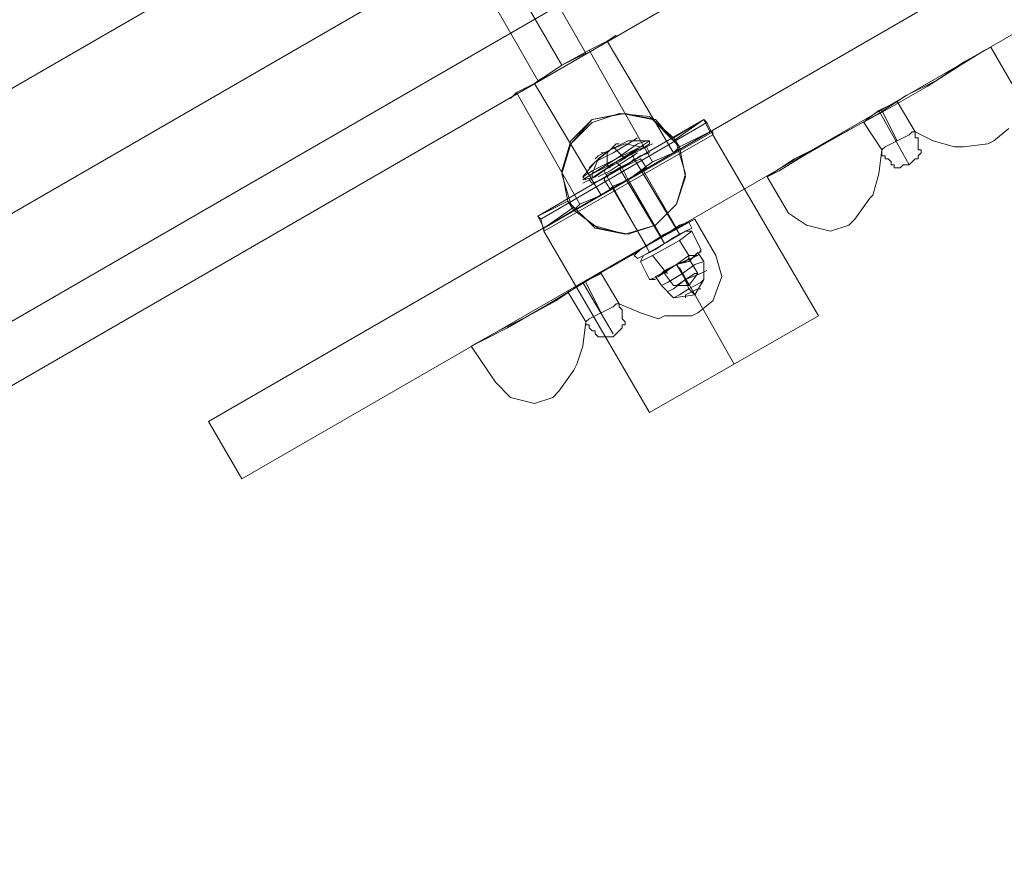
# Model space of a CAD drawing. Units: millimetres. Extents: x 43881 to 54023, y 3762 to 14878.
# Drawn here: x 48280 to 48584, y 9041 to 9300 of the extents above; entities that cross this region are included whole.
import ezdxf

# ---------------------------------------------------------------- set-up
doc = ezdxf.new("R2010")
doc.units = ezdxf.units.MM
for name, color, linetype, lineweight in [('beslag', 7, 'Continuous', 9), ('plade', 38, 'Continuous', 9), ('robinia bjælke', 32, 'Continuous', 9), ('stål', 253, 'Continuous', 9)]:
    doc.layers.add(name, color=color, linetype=linetype, lineweight=lineweight)

msp = doc.modelspace()

# ---------------------------------------------------------------- linework, layer by layer
at = {"layer": 'beslag', "extrusion": (0, 0, -1), "flags": 128}
for points in [[(-48454.05, 9251.8), (-48457.78, 9256.48), (-48462.46, 9260.22), (-48458.72, 9257.41), (-48456.85, 9252.74), (-48464.33, 9257.41), (-48471.8, 9261.15), (-48474.61, 9263.02), (-48468.07, 9263.02), (-48462.46, 9260.22), (-48463.39, 9261.15), (-48466.2, 9258.35), (-48467.13, 9257.41)], [(-48456.85, 9253.67), (-48464.33, 9257.41), (-48470.87, 9262.09), (-48473.67, 9263.02)], [(-48457.78, 9256.48), (-48463.39, 9259.28), (-48468.07, 9262.09), (-48470.87, 9263.95)], [(-48458.72, 9258.35), (-48462.46, 9260.22), (-48466.2, 9262.09), (-48468.07, 9263.02)], [(-48462.46, 9254.61), (-48461.52, 9255.54), (-48461.52, 9259.28), (-48462.46, 9260.22), (-48467.13, 9262.09), (-48471.8, 9261.15), (-48464.33, 9257.41), (-48456.85, 9252.74), (-48454.05, 9250.87), (-48457.78, 9251.8), (-48464.33, 9256.48), (-48471.8, 9260.22), (-48464.33, 9256.48), (-48457.78, 9251.8), (-48454.05, 9249.93)], [(-48470.87, 9262.09), (-48464.33, 9257.41), (-48456.85, 9253.67), (-48454.05, 9251.8), (-48454.98, 9250.87)], [(-48472.74, 9261.15), (-48471.8, 9261.15), (-48464.33, 9256.48), (-48456.85, 9252.74), (-48454.05, 9250.87)], [(-48468.07, 9262.09), (-48463.39, 9259.28), (-48457.78, 9256.48), (-48455.92, 9254.61)], [(-48470.87, 9260.22), (-48464.33, 9256.48), (-48458.72, 9252.74), (-48455.92, 9250.87), (-48456.85, 9249.93), (-48459.65, 9250.87), (-48466.2, 9254.61), (-48471.8, 9258.35)], [(-48466.2, 9262.09), (-48462.46, 9260.22), (-48458.72, 9258.35), (-48457.78, 9257.41)], [(-48459.65, 9250.87), (-48466.2, 9254.61), (-48471.8, 9258.35), (-48474.61, 9259.28), (-48473.67, 9261.15), (-48470.87, 9260.22), (-48464.33, 9256.48), (-48458.72, 9252.74)], [(-48464.33, 9262.09), (-48462.46, 9260.22), (-48460.59, 9259.28), (-48459.65, 9259.28)], [(-48460.59, 9259.28), (-48462.46, 9260.22), (-48464.33, 9262.09), (-48465.26, 9262.09)], [(-48464.33, 9256.48), (-48471.8, 9260.22), (-48475.54, 9262.09)], [(-48456.85, 9251.8), (-48456.85, 9252.74), (-48464.33, 9256.48)], [(-48468.07, 9258.35), (-48464.33, 9256.48), (-48461.52, 9254.61), (-48460.59, 9253.67), (-48461.52, 9251.8), (-48474.61, 9228.44), (-48473.67, 9230.31), (-48474.61, 9231.24), (-48478.35, 9233.11), (-48481.15, 9234.98)], [(-48461.52, 9254.61), (-48464.33, 9256.48)], [(-48474.61, 9231.24), (-48478.35, 9233.11), (-48481.15, 9234.98), (-48483.02, 9235.92), (-48483.95, 9234.05), (-48469.93, 9257.41), (-48469, 9259.28), (-48468.07, 9258.35), (-48464.33, 9256.48)], [(-48483.95, 9236.85), (-48478.35, 9233.11), (-48471.8, 9229.37), (-48469.93, 9227.5), (-48470.87, 9226.57), (-48472.74, 9227.5), (-48479.28, 9231.24), (-48485.82, 9234.98)], [(-48471.8, 9229.37), (-48478.35, 9233.11), (-48483.95, 9236.85), (-48486.76, 9237.78), (-48487.69, 9235.92), (-48485.82, 9234.98), (-48479.28, 9231.24)], [(-48483.02, 9218.16), (-48485.82, 9220.03), (-48488.63, 9221.9), (-48489.56, 9221.9), (-48486.76, 9226.57), (-48486.76, 9227.5), (-48486.76, 9226.57), (-48485.82, 9225.63), (-48483.02, 9224.7), (-48489.56, 9227.5), (-48483.02, 9224.7), (-48477.41, 9220.96), (-48483.02, 9224.7), (-48486.76, 9227.5), (-48483.95, 9232.18), (-48475.54, 9227.5), (-48471.8, 9225.63), (-48474.61, 9220.03), (-48477.41, 9220.96), (-48479.28, 9222.83), (-48475.54, 9227.5), (-48483.95, 9232.18), (-48487.69, 9234.98), (-48490.5, 9229.37), (-48489.56, 9227.5), (-48486.76, 9227.5), (-48483.02, 9224.7), (-48479.28, 9222.83), (-48480.22, 9221.9), (-48479.28, 9222.83), (-48483.02, 9224.7), (-48485.82, 9220.03), (-48483.02, 9224.7), (-48484.89, 9221.9), (-48483.02, 9224.7), (-48480.22, 9222.83), (-48483.02, 9224.7), (-48486.76, 9225.63), (-48487.69, 9226.57)], [(-48483.95, 9234.05), (-48479.28, 9231.24), (-48474.61, 9228.44), (-48472.74, 9227.5), (-48471.8, 9225.63), (-48475.54, 9227.5), (-48479.28, 9222.83), (-48477.41, 9220.96), (-48474.61, 9220.03), (-48476.48, 9220.03)], [(-48479.28, 9231.24), (-48483.95, 9234.05), (-48485.82, 9234.98), (-48487.69, 9234.98), (-48483.95, 9232.18), (-48486.76, 9227.5), (-48489.56, 9227.5), (-48490.5, 9229.37), (-48490.5, 9228.44)], [(-48472.74, 9227.5), (-48479.28, 9231.24)], [(-48474.61, 9228.44), (-48479.28, 9231.24)], [(-48489.56, 9228.44), (-48491.43, 9225.63), (-48491.43, 9220.03), (-48488.63, 9215.35)], [(-48486.76, 9225.63), (-48483.02, 9224.7), (-48480.22, 9222.83), (-48479.28, 9221.9)], [(-48489.56, 9221.9), (-48486.76, 9218.16), (-48485.82, 9220.03), (-48486.76, 9218.16), (-48482.08, 9218.16), (-48479.28, 9221.9), (-48480.22, 9222.83), (-48483.02, 9224.7), (-48485.82, 9225.63)], [(-48476.48, 9220.96), (-48478.35, 9218.16), (-48482.08, 9214.42), (-48488.63, 9215.35)], [(-48490.5, 9221.9), (-48485.82, 9220.03), (-48482.08, 9217.22), (-48480.22, 9216.29)], [(-48482.08, 9217.22), (-48485.82, 9220.03), (-48490.5, 9221.9), (-48492.37, 9222.83)], [(-48488.63, 9221.9), (-48485.82, 9220.03), (-48483.02, 9218.16), (-48482.08, 9218.16)], [(-48483.95, 9215.35), (-48486.76, 9217.22), (-48490.5, 9219.09), (-48491.43, 9220.03)], [(-48490.5, 9219.09), (-48486.76, 9217.22), (-48483.95, 9215.35), (-48482.08, 9214.42)], [(-48485.82, 9215.35), (-48487.69, 9216.29), (-48489.56, 9217.22), (-48490.5, 9217.22)], [(-48489.56, 9217.22), (-48487.69, 9216.29), (-48485.82, 9215.35), (-48485.82, 9214.42)]]:
    msp.add_lwpolyline(points, dxfattribs=at)
for points in [[(-48464.33, 9256.48), (-48471.8, 9261.15), (-48474.61, 9263.02), (-48471.8, 9261.15), (-48464.33, 9257.41), (-48456.85, 9252.74)], [(-48474.61, 9263.02), (-48474.61, 9262.09), (-48471.8, 9260.22), (-48464.33, 9256.48), (-48471.8, 9261.15)], [(-48474.61, 9263.02), (-48471.8, 9261.15), (-48464.33, 9256.48), (-48471.8, 9261.15)], [(-48464.33, 9256.48), (-48471.8, 9260.22), (-48475.54, 9262.09), (-48471.8, 9260.22), (-48464.33, 9256.48), (-48457.78, 9251.8), (-48454.05, 9249.93), (-48457.78, 9251.8), (-48464.33, 9256.48)], [(-48454.05, 9250.87), (-48456.85, 9252.74), (-48464.33, 9256.48), (-48471.8, 9261.15), (-48464.33, 9256.48), (-48456.85, 9252.74)], [(-48454.05, 9250.87), (-48456.85, 9252.74), (-48464.33, 9257.41), (-48471.8, 9261.15), (-48464.33, 9256.48), (-48456.85, 9252.74)], [(-48458.72, 9252.74), (-48464.33, 9256.48), (-48470.87, 9260.22), (-48465.26, 9256.48), (-48458.72, 9252.74)], [(-48464.33, 9256.48), (-48456.85, 9252.74)], [(-48464.33, 9256.48), (-48457.78, 9251.8)], [(-48461.52, 9251.8), (-48462.46, 9252.74), (-48465.26, 9254.61), (-48469, 9256.48), (-48466.2, 9254.61), (-48462.46, 9252.74)], [(-48462.46, 9253.67), (-48465.26, 9255.54), (-48468.07, 9257.41), (-48465.26, 9255.54)], [(-48468.07, 9257.41), (-48465.26, 9255.54), (-48462.46, 9253.67), (-48465.26, 9255.54)], [(-48469.93, 9257.41), (-48469, 9256.48), (-48465.26, 9254.61), (-48462.46, 9252.74), (-48466.2, 9254.61), (-48469, 9256.48)], [(-48466.2, 9254.61), (-48464.33, 9256.48)], [(-48466.2, 9254.61), (-48464.33, 9256.48)], [(-48470.87, 9259.28), (-48468.07, 9257.41)], [(-48468.07, 9257.41), (-48469.93, 9258.35), (-48468.07, 9257.41)], [(-48458.72, 9251.8), (-48462.46, 9253.67)], [(-48462.46, 9253.67), (-48460.59, 9252.74), (-48462.46, 9253.67)], [(-48479.28, 9231.24), (-48465.26, 9254.61)], [(-48474.61, 9228.44), (-48476.48, 9229.37), (-48479.28, 9231.24), (-48482.08, 9233.11), (-48479.28, 9231.24), (-48476.48, 9229.37)], [(-48479.28, 9231.24), (-48478.35, 9233.11)], [(-48479.28, 9231.24), (-48478.35, 9233.11)], [(-48483.95, 9234.05), (-48482.08, 9233.11), (-48479.28, 9231.24), (-48482.08, 9233.11)], [(-48479.28, 9231.24), (-48476.48, 9229.37)], [(-48483.02, 9224.7), (-48487.69, 9226.57), (-48489.56, 9228.44), (-48487.69, 9226.57), (-48483.02, 9224.7), (-48478.35, 9221.9), (-48476.48, 9220.96), (-48478.35, 9221.9), (-48483.02, 9224.7)], [(-48484.89, 9221.9), (-48488.63, 9224.7), (-48491.43, 9225.63), (-48488.63, 9224.7), (-48484.89, 9221.9), (-48480.22, 9219.09), (-48478.35, 9218.16), (-48480.22, 9219.09), (-48484.89, 9221.9)], [(-48488.63, 9215.35), (-48486.76, 9217.22), (-48484.89, 9221.9), (-48486.76, 9217.22)]]:
    msp.add_lwpolyline(points, close=True, dxfattribs=at)
at = {"layer": 'plade', "extrusion": (0, 0, -1), "flags": 128}
for points in [[(-48348.43, 9158.34), (-48338.15, 9176.1), (-49376.52, 9776.13), (-48338.15, 9176.1)], [(-49386.8, 9757.44), (-48348.43, 9158.34)], [(-48449.37, 9244.33), (-48440.03, 9239.65), (-48491.43, 9269.56), (-48482.08, 9263.02), (-48475.54, 9269.56), (-48466.2, 9271.43), (-48456.85, 9269.56), (-48450.31, 9263.02), (-48447.5, 9253.67)], [(-48440.03, 9239.65), (-48441.9, 9235.92), (-48493.3, 9265.82), (-48491.43, 9269.56)], [(-48493.3, 9265.82), (-48441.9, 9235.92), (-48440.03, 9239.65), (-48491.43, 9269.56), (-48493.3, 9265.82)], [(-48441.9, 9235.92), (-48440.03, 9239.65), (-48491.43, 9269.56), (-48493.3, 9265.82)], [(-48483.02, 9262.09), (-48485.82, 9252.74), (-48483.02, 9243.39), (-48476.48, 9236.85), (-48467.13, 9234.05), (-48456.85, 9236.85), (-48450.31, 9243.39), (-48447.5, 9252.74), (-48450.31, 9262.09), (-48456.85, 9269.56), (-48467.13, 9271.43), (-48476.48, 9269.56), (-48483.02, 9262.09)], [(-48483.02, 9262.09), (-48485.82, 9252.74), (-48483.02, 9243.39), (-48476.48, 9236.85), (-48467.13, 9234.05), (-48456.85, 9236.85), (-48450.31, 9243.39), (-48447.5, 9252.74), (-48450.31, 9262.09), (-48456.85, 9269.56), (-48467.13, 9271.43), (-48476.48, 9269.56), (-48483.02, 9262.09)], [(-48450.31, 9243.39), (-48456.85, 9236.85), (-48467.13, 9234.05), (-48476.48, 9236.85), (-48483.02, 9243.39), (-48485.82, 9252.74), (-48483.02, 9262.09), (-48476.48, 9269.56), (-48467.13, 9271.43), (-48456.85, 9269.56), (-48450.31, 9262.09), (-48447.5, 9252.74), (-48450.31, 9243.39)], [(-48483.02, 9262.09), (-48485.82, 9252.74), (-48483.02, 9243.39), (-48476.48, 9236.85), (-48467.13, 9234.05), (-48456.85, 9236.85), (-48450.31, 9243.39), (-48447.5, 9252.74), (-48450.31, 9262.09), (-48456.85, 9269.56), (-48467.13, 9271.43), (-48476.48, 9269.56), (-48483.02, 9262.09)], [(-48491.43, 9269.56), (-48493.3, 9265.82), (-48483.95, 9261.15), (-48482.08, 9263.95), (-48491.43, 9269.56)], [(-48493.3, 9265.82), (-48441.9, 9235.92), (-48441.9, 9234.98), (-48494.23, 9264.89), (-48494.23, 9265.82)], [(-48556.85, 9265.82), (-48555.92, 9265.82), (-48554.99, 9264.89), (-48553.12, 9263.95), (-48551.25, 9263.02), (-48549.38, 9262.09), (-48547.51, 9261.15), (-48546.57, 9260.22), (-48546.57, 9259.28), (-48546.57, 9258.35), (-48547.51, 9258.35), (-48547.51, 9257.41), (-48548.44, 9257.41), (-48549.38, 9256.48), (-48549.38, 9255.54), (-48550.31, 9255.54), (-48550.31, 9254.61), (-48551.25, 9254.61), (-48552.18, 9254.61), (-48553.12, 9255.54), (-48554.99, 9255.54), (-48555.92, 9256.48), (-48556.85, 9257.41), (-48557.79, 9257.41), (-48557.79, 9258.35), (-48558.72, 9259.28), (-48558.72, 9260.22), (-48557.79, 9260.22), (-48557.79, 9261.15), (-48557.79, 9262.09), (-48557.79, 9263.02), (-48557.79, 9263.95), (-48556.85, 9263.95), (-48556.85, 9264.89)], [(-48526.95, 9208.81), (-48474.61, 9178.9), (-48441.9, 9234.98), (-48494.23, 9264.89)], [(-48464.33, 9256.48), (-48471.8, 9261.15), (-48474.61, 9263.02), (-48471.8, 9261.15), (-48464.33, 9257.41), (-48456.85, 9252.74)], [(-48474.61, 9263.02), (-48474.61, 9262.09), (-48471.8, 9260.22), (-48464.33, 9256.48), (-48471.8, 9261.15)], [(-48474.61, 9263.02), (-48471.8, 9261.15), (-48464.33, 9256.48), (-48471.8, 9261.15)], [(-48464.33, 9256.48), (-48471.8, 9260.22), (-48475.54, 9262.09), (-48471.8, 9260.22), (-48464.33, 9256.48), (-48457.78, 9251.8), (-48454.05, 9249.93), (-48457.78, 9251.8), (-48464.33, 9256.48)], [(-48454.05, 9250.87), (-48456.85, 9252.74), (-48464.33, 9256.48), (-48471.8, 9261.15), (-48464.33, 9256.48), (-48456.85, 9252.74)], [(-48454.05, 9250.87), (-48456.85, 9252.74), (-48464.33, 9257.41), (-48471.8, 9261.15), (-48464.33, 9256.48), (-48456.85, 9252.74)], [(-48458.72, 9252.74), (-48464.33, 9256.48), (-48470.87, 9260.22), (-48465.26, 9256.48), (-48458.72, 9252.74)], [(-48464.33, 9256.48), (-48456.85, 9252.74)], [(-48464.33, 9256.48), (-48457.78, 9251.8)], [(-48466.2, 9254.61), (-48461.52, 9252.74), (-48460.59, 9250.87), (-48461.52, 9252.74), (-48466.2, 9254.61), (-48469.93, 9256.48), (-48471.8, 9257.41), (-48469.93, 9256.48), (-48466.2, 9254.61)], [(-48461.52, 9251.8), (-48462.46, 9252.74), (-48465.26, 9254.61), (-48469, 9256.48), (-48466.2, 9254.61), (-48462.46, 9252.74)], [(-48462.46, 9253.67), (-48465.26, 9255.54), (-48468.07, 9257.41), (-48465.26, 9255.54)], [(-48468.07, 9257.41), (-48465.26, 9255.54), (-48462.46, 9253.67), (-48465.26, 9255.54)], [(-48469.93, 9257.41), (-48469, 9256.48), (-48465.26, 9254.61), (-48462.46, 9252.74), (-48466.2, 9254.61), (-48469, 9256.48)], [(-48466.2, 9254.61), (-48464.33, 9256.48)], [(-48466.2, 9254.61), (-48464.33, 9256.48)], [(-48470.87, 9259.28), (-48468.07, 9257.41)], [(-48468.07, 9257.41), (-48469.93, 9258.35), (-48468.07, 9257.41)], [(-48458.72, 9251.8), (-48462.46, 9253.67)], [(-48462.46, 9253.67), (-48460.59, 9252.74), (-48462.46, 9253.67)], [(-48468.07, 9250.87), (-48463.39, 9249), (-48462.46, 9248.07), (-48463.39, 9249), (-48468.07, 9250.87), (-48471.8, 9253.67), (-48473.67, 9254.61), (-48471.8, 9253.67), (-48468.07, 9250.87)], [(-48468.07, 9250.87), (-48464.33, 9249), (-48463.39, 9248.07), (-48464.33, 9249), (-48468.07, 9250.87), (-48470.87, 9252.74), (-48472.74, 9253.67), (-48470.87, 9252.74), (-48468.07, 9250.87)], [(-48479.28, 9231.24), (-48465.26, 9254.61)], [(-48466.2, 9254.61), (-48468.07, 9250.87)], [(-48478.35, 9233.11), (-48468.07, 9250.87)], [(-48478.35, 9233.11), (-48474.61, 9231.24), (-48473.67, 9230.31), (-48474.61, 9231.24), (-48478.35, 9233.11), (-48481.15, 9234.98), (-48483.02, 9235.92), (-48481.15, 9234.98), (-48478.35, 9233.11)], [(-48474.61, 9228.44), (-48476.48, 9229.37), (-48479.28, 9231.24), (-48482.08, 9233.11), (-48479.28, 9231.24), (-48476.48, 9229.37)], [(-48486.76, 9227.5), (-48489.56, 9227.5), (-48490.5, 9229.37), (-48487.69, 9234.98), (-48483.95, 9232.18), (-48475.54, 9227.5), (-48479.28, 9222.83), (-48483.02, 9224.7)], [(-48479.28, 9231.24), (-48478.35, 9233.11)], [(-48479.28, 9231.24), (-48478.35, 9233.11)], [(-48483.95, 9234.05), (-48482.08, 9233.11), (-48479.28, 9231.24), (-48482.08, 9233.11)], [(-48479.28, 9231.24), (-48476.48, 9229.37)], [(-48483.02, 9224.7), (-48487.69, 9226.57), (-48489.56, 9228.44), (-48487.69, 9226.57), (-48483.02, 9224.7), (-48478.35, 9221.9), (-48476.48, 9220.96), (-48478.35, 9221.9), (-48483.02, 9224.7)], [(-48483.02, 9224.7), (-48477.41, 9220.96), (-48483.02, 9224.7), (-48489.56, 9227.5)], [(-48486.76, 9227.5), (-48486.76, 9226.57)], [(-48484.89, 9221.9), (-48488.63, 9224.7), (-48491.43, 9225.63), (-48488.63, 9224.7), (-48484.89, 9221.9), (-48480.22, 9219.09), (-48478.35, 9218.16), (-48480.22, 9219.09), (-48484.89, 9221.9)], [(-48483.02, 9224.7), (-48480.22, 9222.83)], [(-48484.89, 9221.9), (-48483.02, 9224.7)], [(-48485.82, 9220.03), (-48483.02, 9224.7)], [(-48479.28, 9222.83), (-48480.22, 9221.9)], [(-48488.63, 9215.35), (-48486.76, 9217.22), (-48484.89, 9221.9), (-48486.76, 9217.22)], [(-48465.26, 9212.55), (-48464.33, 9212.55), (-48463.39, 9211.62), (-48461.52, 9210.68), (-48459.65, 9209.75), (-48457.78, 9208.81), (-48455.92, 9207.88), (-48454.98, 9206.94), (-48454.98, 9206.01), (-48455.92, 9206.01), (-48455.92, 9205.07), (-48456.85, 9204.14), (-48457.78, 9204.14), (-48457.78, 9203.2), (-48458.72, 9202.27), (-48459.65, 9202.27), (-48460.59, 9202.27), (-48461.52, 9202.27), (-48463.39, 9202.27), (-48464.33, 9203.2), (-48465.26, 9204.14), (-48466.2, 9205.07), (-48466.2, 9206.01), (-48467.13, 9206.01), (-48467.13, 9206.94), (-48466.2, 9207.88), (-48466.2, 9208.81), (-48466.2, 9209.75), (-48466.2, 9210.68), (-48465.26, 9211.62)]]:
    msp.add_lwpolyline(points, close=True, dxfattribs=at)
for points in [[(-48580.22, 9291.99), (-48571.81, 9287.32), (-48563.4, 9281.71), (-48554.05, 9277.04), (-48545.64, 9271.43), (-48537.23, 9266.76), (-48528.82, 9262.09), (-48519.47, 9257.41), (-48511.06, 9251.8)], [(-48586.76, 9280.78), (-48580.22, 9291.99), (-48578.35, 9291.06), (-48570.87, 9286.39), (-48560.59, 9279.84), (-48547.51, 9272.37), (-48533.49, 9264.89), (-48522.27, 9258.35), (-48514.8, 9253.67), (-48511.06, 9251.8), (-48517.6, 9240.59), (-48523.21, 9236.85), (-48530.69, 9234.98), (-48536.29, 9236.85), (-48538.16, 9238.72), (-48542.84, 9245.26), (-48543.77, 9246.2), (-48545.64, 9252.74), (-48546.57, 9260.22), (-48540.97, 9268.63), (-48541.9, 9269.56), (-48545.64, 9272.37)], [(-48541.9, 9269.56), (-48545.64, 9272.37), (-48549.38, 9274.24), (-48551.25, 9275.17), (-48556.85, 9265.82), (-48562.46, 9263.02), (-48569, 9261.15), (-48570.87, 9261.15), (-48571.81, 9261.15), (-48579.29, 9262.09), (-48581.16, 9263.02), (-48585.83, 9266.76)], [(-48549.38, 9274.24), (-48545.64, 9272.37), (-48554.99, 9255.54)], [(-48546.57, 9272.37), (-48551.25, 9263.02)], [(-48482.08, 9263.95), (-48474.61, 9270.5), (-48465.26, 9271.43), (-48456.85, 9268.63), (-48450.31, 9262.09), (-48447.5, 9253.67), (-48449.37, 9244.33), (-48451.24, 9242.46), (-48441.9, 9235.92), (-48440.03, 9239.65), (-48449.37, 9244.33), (-48451.24, 9241.52)], [(-48482.08, 9263.02), (-48483.95, 9261.15), (-48493.3, 9265.82), (-48491.43, 9269.56), (-48492.37, 9268.63), (-48494.23, 9264.89), (-48526.95, 9208.81), (-48474.61, 9178.9), (-48441.9, 9234.98), (-48440.96, 9238.72), (-48440.03, 9239.65), (-48491.43, 9269.56), (-48440.03, 9239.65), (-48441.9, 9235.92), (-48494.23, 9265.82)], [(-48440.96, 9238.72), (-48492.37, 9268.63)], [(-48441.9, 9235.92), (-48493.3, 9265.82), (-48441.9, 9235.92), (-48451.24, 9241.52), (-48458.72, 9235.92), (-48468.07, 9234.05), (-48476.48, 9236.85), (-48483.02, 9243.39), (-48485.82, 9251.8), (-48483.95, 9261.15), (-48485.82, 9251.8), (-48483.02, 9243.39), (-48476.48, 9236.85), (-48467.13, 9234.05), (-48457.78, 9235.92), (-48451.24, 9242.46)], [(-48454.05, 9251.8), (-48457.78, 9256.48), (-48462.46, 9260.22), (-48458.72, 9257.41), (-48456.85, 9252.74), (-48464.33, 9257.41), (-48471.8, 9261.15), (-48474.61, 9263.02), (-48468.07, 9263.02), (-48462.46, 9260.22), (-48463.39, 9261.15), (-48466.2, 9258.35), (-48467.13, 9257.41)], [(-48456.85, 9253.67), (-48464.33, 9257.41), (-48470.87, 9262.09), (-48473.67, 9263.02)], [(-48457.78, 9256.48), (-48463.39, 9259.28), (-48468.07, 9262.09), (-48470.87, 9263.95)], [(-48458.72, 9258.35), (-48462.46, 9260.22), (-48466.2, 9262.09), (-48468.07, 9263.02)], [(-48462.46, 9254.61), (-48461.52, 9255.54), (-48461.52, 9259.28), (-48462.46, 9260.22), (-48467.13, 9262.09), (-48471.8, 9261.15), (-48464.33, 9257.41), (-48456.85, 9252.74), (-48454.05, 9250.87), (-48457.78, 9251.8), (-48464.33, 9256.48), (-48471.8, 9260.22), (-48464.33, 9256.48), (-48457.78, 9251.8), (-48454.05, 9249.93)], [(-48470.87, 9262.09), (-48464.33, 9257.41), (-48456.85, 9253.67), (-48454.05, 9251.8), (-48454.98, 9250.87)], [(-48472.74, 9261.15), (-48471.8, 9261.15), (-48464.33, 9256.48), (-48456.85, 9252.74), (-48454.05, 9250.87)], [(-48468.07, 9262.09), (-48463.39, 9259.28), (-48457.78, 9256.48), (-48455.92, 9254.61)], [(-48470.87, 9260.22), (-48464.33, 9256.48), (-48458.72, 9252.74), (-48455.92, 9250.87), (-48456.85, 9249.93), (-48459.65, 9250.87), (-48466.2, 9254.61), (-48471.8, 9258.35)], [(-48466.2, 9262.09), (-48462.46, 9260.22), (-48458.72, 9258.35), (-48457.78, 9257.41)], [(-48459.65, 9250.87), (-48466.2, 9254.61), (-48471.8, 9258.35), (-48474.61, 9259.28), (-48473.67, 9261.15), (-48470.87, 9260.22), (-48464.33, 9256.48), (-48458.72, 9252.74)], [(-48464.33, 9262.09), (-48462.46, 9260.22), (-48460.59, 9259.28), (-48459.65, 9259.28)], [(-48460.59, 9259.28), (-48462.46, 9260.22), (-48464.33, 9262.09), (-48465.26, 9262.09)], [(-48464.33, 9256.48), (-48471.8, 9260.22), (-48475.54, 9262.09)], [(-48456.85, 9251.8), (-48456.85, 9252.74), (-48464.33, 9256.48)], [(-48468.07, 9258.35), (-48464.33, 9256.48), (-48461.52, 9254.61), (-48460.59, 9253.67), (-48461.52, 9251.8), (-48474.61, 9228.44), (-48473.67, 9230.31), (-48474.61, 9231.24), (-48478.35, 9233.11), (-48481.15, 9234.98)], [(-48474.61, 9231.24), (-48478.35, 9233.11), (-48481.15, 9234.98), (-48483.02, 9235.92), (-48483.95, 9234.05), (-48469.93, 9257.41), (-48469, 9259.28), (-48468.07, 9258.35), (-48464.33, 9256.48), (-48461.52, 9254.61)], [(-48471.8, 9257.41), (-48473.67, 9254.61)], [(-48466.2, 9254.61), (-48468.07, 9250.87)], [(-48472.74, 9253.67), (-48483.02, 9235.92)], [(-48460.59, 9250.87), (-48462.46, 9248.07)], [(-48463.39, 9248.07), (-48473.67, 9230.31)], [(-48488.63, 9238.72), (-48480.22, 9234.05), (-48471.8, 9229.37), (-48462.46, 9223.77), (-48454.05, 9219.09), (-48445.63, 9213.48), (-48437.22, 9208.81), (-48427.88, 9204.14), (-48419.47, 9199.47)], [(-48451.24, 9217.22), (-48454.05, 9219.09), (-48457.78, 9220.96), (-48459.65, 9221.9), (-48465.26, 9212.55), (-48471.8, 9209.75), (-48477.41, 9207.88), (-48479.28, 9208.81), (-48480.22, 9208.81), (-48487.69, 9208.81), (-48489.56, 9209.75), (-48494.23, 9213.48), (-48497.04, 9220.96), (-48495.17, 9227.5), (-48488.63, 9238.72), (-48486.76, 9237.78), (-48479.28, 9234.05), (-48469, 9227.5), (-48455.92, 9220.03), (-48441.9, 9211.62), (-48430.68, 9205.07), (-48423.2, 9201.33), (-48419.47, 9199.47), (-48426.94, 9188.25), (-48431.62, 9183.58), (-48439.09, 9181.71), (-48444.7, 9183.58), (-48446.57, 9185.45), (-48451.24, 9191.99), (-48452.18, 9193.86), (-48454.05, 9199.47), (-48454.98, 9206.94), (-48449.37, 9216.29), (-48451.24, 9217.22), (-48454.05, 9219.09)], [(-48483.95, 9236.85), (-48478.35, 9233.11), (-48471.8, 9229.37), (-48469.93, 9227.5), (-48470.87, 9226.57), (-48472.74, 9227.5), (-48479.28, 9231.24), (-48485.82, 9234.98)], [(-48471.8, 9229.37), (-48478.35, 9233.11), (-48483.95, 9236.85), (-48486.76, 9237.78), (-48487.69, 9235.92), (-48485.82, 9234.98), (-48479.28, 9231.24)], [(-48483.95, 9234.05), (-48479.28, 9231.24), (-48474.61, 9228.44), (-48472.74, 9227.5), (-48471.8, 9225.63), (-48475.54, 9227.5), (-48479.28, 9222.83)], [(-48483.02, 9224.7), (-48486.76, 9227.5), (-48483.95, 9232.18), (-48475.54, 9227.5), (-48471.8, 9225.63), (-48474.61, 9220.03), (-48477.41, 9220.96), (-48479.28, 9222.83)], [(-48479.28, 9231.24), (-48483.95, 9234.05), (-48485.82, 9234.98), (-48487.69, 9234.98), (-48483.95, 9232.18), (-48486.76, 9227.5), (-48489.56, 9227.5), (-48490.5, 9229.37), (-48490.5, 9228.44)], [(-48472.74, 9227.5), (-48479.28, 9231.24)], [(-48474.61, 9228.44), (-48479.28, 9231.24)], [(-48485.82, 9225.63), (-48483.02, 9224.7), (-48480.22, 9222.83), (-48479.28, 9221.9), (-48482.08, 9218.16), (-48486.76, 9218.16), (-48485.82, 9220.03), (-48486.76, 9218.16), (-48489.56, 9221.9), (-48486.76, 9226.57)], [(-48483.02, 9224.7), (-48486.76, 9225.63), (-48487.69, 9226.57)], [(-48483.02, 9224.7), (-48485.82, 9225.63), (-48486.76, 9226.57)], [(-48489.56, 9228.44), (-48491.43, 9225.63), (-48491.43, 9220.03), (-48488.63, 9215.35)], [(-48486.76, 9225.63), (-48483.02, 9224.7), (-48480.22, 9222.83), (-48479.28, 9221.9)], [(-48483.02, 9224.7), (-48479.28, 9222.83)], [(-48500.78, 9193.86), (-48483.95, 9223.77)], [(-48457.78, 9220.96), (-48454.05, 9219.09), (-48463.39, 9203.2)], [(-48479.28, 9222.83), (-48477.41, 9220.96), (-48474.61, 9220.03), (-48476.48, 9220.03)], [(-48476.48, 9220.96), (-48478.35, 9218.16), (-48482.08, 9214.42), (-48488.63, 9215.35)], [(-48490.5, 9221.9), (-48485.82, 9220.03), (-48482.08, 9217.22), (-48480.22, 9216.29)], [(-48482.08, 9217.22), (-48485.82, 9220.03), (-48490.5, 9221.9), (-48492.37, 9222.83)], [(-48488.63, 9221.9), (-48485.82, 9220.03), (-48483.02, 9218.16), (-48482.08, 9218.16)], [(-48483.02, 9218.16), (-48485.82, 9220.03), (-48488.63, 9221.9), (-48489.56, 9221.9)], [(-48483.95, 9215.35), (-48486.76, 9217.22), (-48490.5, 9219.09), (-48491.43, 9220.03)], [(-48454.98, 9219.09), (-48459.65, 9209.75)], [(-48490.5, 9219.09), (-48486.76, 9217.22), (-48483.95, 9215.35), (-48482.08, 9214.42)], [(-48485.82, 9215.35), (-48487.69, 9216.29), (-48489.56, 9217.22), (-48490.5, 9217.22)], [(-48489.56, 9217.22), (-48487.69, 9216.29), (-48485.82, 9215.35), (-48485.82, 9214.42)]]:
    msp.add_lwpolyline(points, dxfattribs=at)
at = {"layer": 'robinia bjælke', "extrusion": (0, 0, -1), "flags": 128}
for points in [[(-47983.93, 9109.74), (-49611.11, 10049.97), (-49596.16, 10075.21), (-49587.75, 10089.23), (-47960.56, 9149.93), (-47968.98, 9134.98)], [(-49627.93, 10021), (-48000.75, 9080.77), (-48014.77, 9055.53), (-49641.95, 9995.77)], [(-49627.93, 10021), (-48000.75, 9080.77), (-48014.77, 9055.53), (-49641.95, 9995.77)], [(-49627.93, 10021), (-48000.75, 9080.77), (-48014.77, 9055.53), (-49641.95, 9995.77)], [(-49627.93, 10021), (-48000.75, 9080.77), (-48014.77, 9055.53), (-49641.95, 9995.77)], [(-48399.84, 9368.63), (-48447.5, 9286.39)]]:
    msp.add_lwpolyline(points, close=True, dxfattribs=at)
for points in [[(-49627.93, 10021), (-49611.11, 10049.97), (-49596.16, 10075.21), (-47968.98, 9134.98), (-47983.93, 9109.74), (-49611.11, 10049.97), (-49596.16, 10075.21), (-49587.75, 10089.23), (-49171.84, 9849.03), (-49177.45, 9852.77)], [(-47968.98, 9134.98), (-47983.93, 9109.74), (-48000.75, 9080.77), (-47983.93, 9109.74), (-49611.11, 10049.97), (-49612.05, 10050.91), (-49613.92, 10051.84), (-49615.78, 10051.84), (-49616.72, 10052.78), (-49617.65, 10052.78), (-49619.52, 10052.78), (-49620.46, 10052.78), (-49619.52, 10052.78), (-49617.65, 10052.78), (-49616.72, 10052.78), (-49615.78, 10051.84), (-49613.92, 10051.84), (-49612.05, 10050.91), (-49611.11, 10049.97), (-49627.93, 10021)], [(-47983.93, 9109.74), (-49611.11, 10049.97)], [(-49565.31, 9931.28), (-48109.17, 9090.11), (-48105.43, 9089.18), (-48102.63, 9088.24), (-48098.89, 9086.38), (-48096.08, 9083.57), (-48094.22, 9081.7), (-48023.18, 9040.58), (-48014.77, 9055.53), (-48023.18, 9040.58), (-48094.22, 9081.7), (-48096.08, 9083.57), (-48098.89, 9086.38), (-48102.63, 9088.24), (-48105.43, 9089.18), (-48109.17, 9090.11), (-49565.31, 9931.28)], [(-48102.63, 9120.96), (-48117.58, 9095.72), (-48115.71, 9093.85), (-48109.17, 9090.11), (-48105.43, 9089.18), (-48102.63, 9088.24), (-48098.89, 9086.38), (-48096.08, 9083.57), (-48094.22, 9081.7), (-48023.18, 9040.58), (-48014.77, 9055.53), (-48023.18, 9040.58), (-48094.22, 9081.7), (-48096.08, 9083.57), (-48098.89, 9086.38), (-48102.63, 9088.24), (-48105.43, 9089.18), (-48109.17, 9090.11), (-49565.31, 9931.28)], [(-49558.77, 9927.54), (-49565.31, 9931.28), (-48109.17, 9090.11), (-48115.71, 9093.85)], [(-48394.23, 9365.83), (-48399.84, 9368.63), (-48405.45, 9372.37), (-48407.31, 9373.31), (-48405.45, 9372.37), (-48399.84, 9368.63), (-48394.23, 9365.83), (-48392.36, 9364.89), (-48440.03, 9281.71), (-48441.9, 9282.65), (-48447.5, 9286.39), (-48453.11, 9289.19), (-48454.98, 9290.12), (-48453.11, 9289.19), (-48447.5, 9286.39), (-48441.9, 9282.65)], [(-48454.98, 9290.12), (-48407.31, 9373.31)]]:
    msp.add_lwpolyline(points, dxfattribs=at)
at = {"layer": 'stål', "extrusion": (0, 0, -1), "flags": 128}
for points in [[(-48482.08, 9259.28), (-48461.52, 9293.86), (-48455.92, 9291.06), (-48447.5, 9286.39), (-48439.09, 9280.78), (-48433.48, 9277.97), (-48431.62, 9276.1), (-48433.48, 9277.97), (-48439.09, 9280.78), (-48447.5, 9286.39), (-48455.92, 9291.06), (-48461.52, 9293.86), (-48464.33, 9295.73)], [(-48455.92, 9291.06), (-48475.54, 9256.48)], [(-48433.48, 9277.97), (-48453.11, 9243.39), (-48459.65, 9246.2), (-48468.07, 9250.87), (-48475.54, 9256.48), (-48482.08, 9259.28), (-48483.95, 9261.15), (-48482.08, 9259.28), (-48475.54, 9256.48), (-48468.07, 9250.87), (-48459.65, 9246.2), (-48453.11, 9243.39), (-48451.24, 9241.52)], [(-48439.09, 9280.78), (-48459.65, 9246.2)]]:
    msp.add_lwpolyline(points, dxfattribs=at)

doc.saveas('drawing.dxf')
